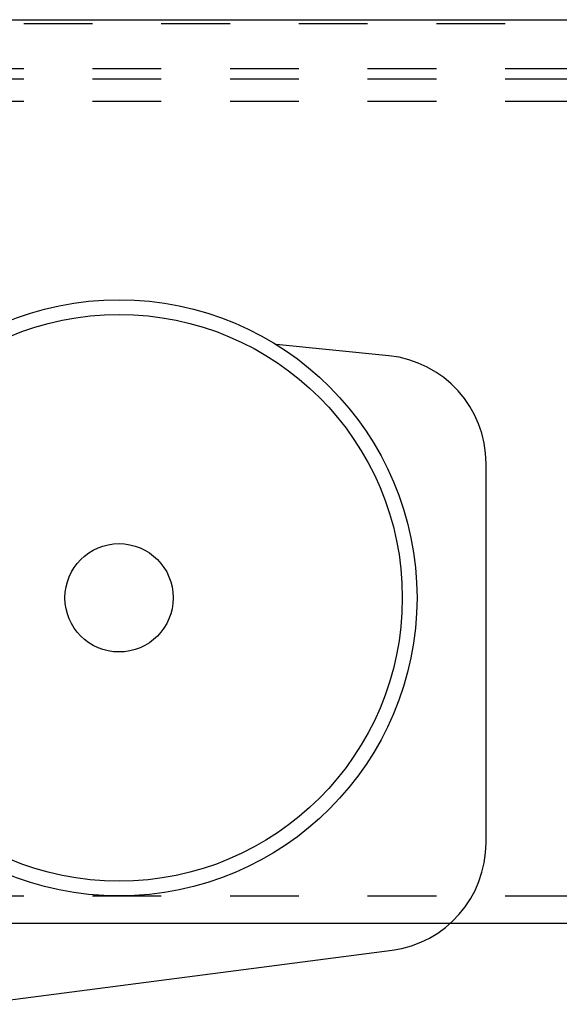
# Model space of a CAD drawing. Units: inches. Extents: x 10 to 453, y -108 to 524.
# Drawn here: x 395 to 396, y 353 to 354 of the extents above; entities that cross this region are included whole.
import ezdxf

# ---------------------------------------------------------------- set-up
doc = ezdxf.new("R2010")
doc.units = ezdxf.units.IN
doc.header["$LTSCALE"] = 0.5
doc.header["$MEASUREMENT"] = 0
doc.linetypes.add('HIDDEN2', pattern=[0.1875, 0.125, -0.0625])
doc.linetypes.add('phl_thick', pattern=[0])
for name, color, linetype in [('RD-HARDWARE', 1, 'Continuous'), ('RD-HATCH', 251, 'Continuous'), ('RD-WALL', 7, 'Continuous')]:
    doc.layers.add(name, color=color, linetype=linetype)

# ---------------------------------------------------------------- blocks, each defined once
blk = doc.blocks.new('norm.wheel2')
at = {"layer": 'RD-HARDWARE'}
for p, q in [((392.615, 362.4007), (392.4511, 362.4172)), ((392.7563, 361.6932), (392.7563, 362.2444)), ((392.0134, 361.4585), (392.6197, 361.5373))]:
    blk.add_line(p, q, dxfattribs=at)
for radius in [0.4331, 0.4117, 0.0787]:
    blk.add_circle((392.2229, 362.0491), radius, dxfattribs=at)
for centre, start, end in [((392.5993, 362.2444), 359.9893, 84.2557), ((392.5992, 361.693), 277.4952, 0.0511)]:
    blk.add_arc(centre, 0.1571, start, end, dxfattribs=at)
blk = doc.blocks.new('*U37')
at = {"layer": 'RD-HARDWARE', "linetype": 'HIDDEN2'}
for p, q in [((441.6858, 354.4033), (357.6858, 354.4033)), ((357.6858, 354.3383), (441.6858, 354.3383)), ((357.6858, 354.3234), (441.6858, 354.3234)), ((357.6858, 354.2906), (441.6858, 354.2906)), ((357.6858, 353.1362), (441.6858, 353.1362))]:
    blk.add_line(p, q, dxfattribs=at)
at = {"layer": 'RD-HARDWARE', "linetype": 'phl_thick'}
blk.add_line((357.6858, 353.0967), (441.6858, 353.0967), dxfattribs=at)
at = {"layer": 'RD-WALL'}
blk.add_line((273.6858, 354.4092), (441.6858, 354.4092), dxfattribs=at)
at = {"layer": 'RD-HARDWARE'}
blk.add_blockref('norm.wheel2', (3.3016, -8.4798), dxfattribs=at)

msp = doc.modelspace()

# ---------------------------------------------------------------- linework, layer by layer
at = {"layer": 'RD-HATCH'}
msp.add_line((357.6858, 354.4092), (441.6858, 354.4092), dxfattribs=at)

# ---------------------------------------------------------------- block references
at = {"layer": 'RD-HARDWARE'}
msp.add_blockref('*U37', (0, 0), dxfattribs=at)

doc.saveas('drawing.dxf')
